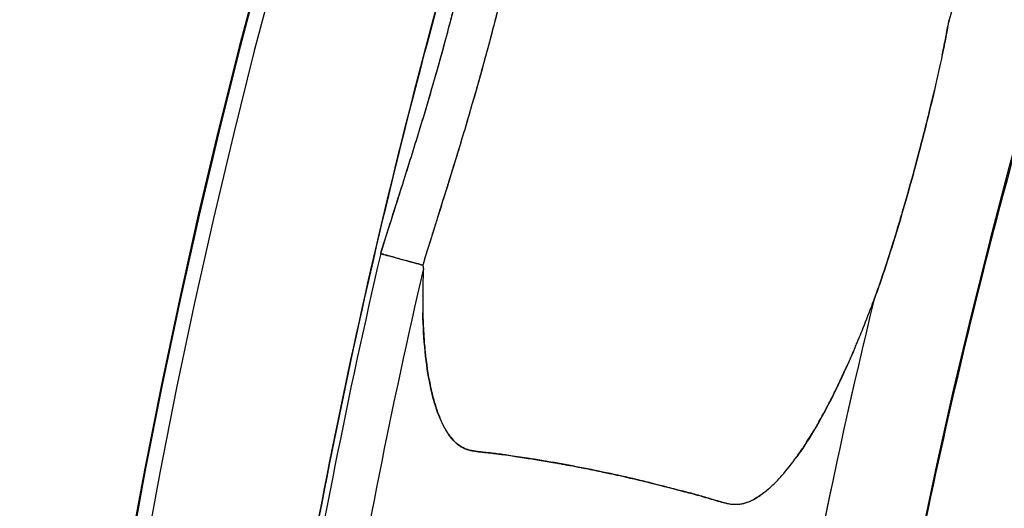
# Model space of a CAD drawing. Units: millimetres. Extents: x 712 to 1162, y 739 to 2243.
# Drawn here: x 712 to 744, y 1005 to 1021 of the extents above; entities that cross this region are included whole.
import ezdxf

# ---------------------------------------------------------------- set-up
doc = ezdxf.new("R2010")
doc.units = ezdxf.units.MM
doc.header["$LTSCALE"] = 10
doc.layers.add('Spigoli visibili(ISO)', color=179, linetype='Continuous', lineweight=25, true_color=0x262659)

msp = doc.modelspace()

# ---------------------------------------------------------------- linework, layer by layer
at = {"layer": 'Spigoli visibili(ISO)'}
for radius, start, end in [(224.759, 0, 180), (224.736, 0, 180), (224.736, 0, 180), (224.261, 0, 180), (199.798, 90, 180), (218.805, 166.92131, 170.57867), (218.805, 166.92131, 170.57867), (217.356, 166.9632, 170.53679), (217.356, 166.9632, 170.53679), (202.999, 166.31994, 171.17989)]:
    msp.add_arc((937.071, 963.619), radius, start, end, dxfattribs=at)
for centre, major_axis, ratio, start_param, end_param in [((904.722, 975.386), (-63.241, -173.868), 0.911164, 4.689561, 4.782642), ((723.942, 1013.133), (-1.449, 0.395), 0.000659, 1.874122, 2.176219), ((708.89, 958.162), (16.408, 54.601), 0.015279, 6.223018, 6.283585), ((722.861, 1004.582), (2.436, 8.181), 0.039393, 6.127459, 6.284115), ((1119.712, 928.764), (382.042, -72.908), 0.722339, 3.105333, 3.166614), ((712.275, 795.348), (19.041, 210.532), 0.272646, 6.22988, 6.234161), ((701.579, 1037.612), (-34.141, 32.432), 0.081062, 3.009137, 3.047621), ((716.664, 1123.059), (-18.885, 117.983), 0.094511, 3.121636, 3.144524), ((929.009, 2332.667), (193.75, 1327.594), 0.026055, 3.150653, 3.157987)]:
    msp.add_ellipse(centre, major_axis=major_axis, ratio=ratio, start_param=start_param, end_param=end_param, dxfattribs=at)
for points, knots in [([(937.071, 744.626), (934.79, 744.626), (932.473, 744.661), (930.121, 744.736), (927.768, 744.811), (925.38, 744.925), (922.957, 745.081), (920.534, 745.238), (918.076, 745.437), (915.583, 745.683), (913.09, 745.928), (910.562, 746.221), (908.001, 746.564), (905.44, 746.907), (902.845, 747.3), (900.218, 747.749), (897.591, 748.197), (894.932, 748.701), (892.242, 749.263), (889.552, 749.826), (886.831, 750.448), (884.082, 751.133), (881.333, 751.819), (878.556, 752.568), (875.753, 753.386), (872.95, 754.203), (870.121, 755.089), (867.27, 756.048), (864.418, 757.007), (861.544, 758.039), (858.652, 759.148), (855.759, 760.257), (852.848, 761.444), (849.922, 762.713), (846.997, 763.982), (844.057, 765.334), (841.108, 766.771), (838.159, 768.209), (835.2, 769.733), (832.239, 771.348), (829.277, 772.962), (826.312, 774.668), (823.351, 776.468), (820.389, 778.267), (817.43, 780.161), (814.482, 782.153), (811.533, 784.145), (808.595, 786.235), (805.675, 788.424), (802.755, 790.614), (799.853, 792.905), (796.979, 795.298), (794.104, 797.69), (791.255, 800.186), (788.443, 802.785), (785.63, 805.384), (782.854, 808.086), (780.123, 810.893), (777.392, 813.699), (774.706, 816.61), (772.076, 819.623), (769.446, 822.637), (766.872, 825.754), (764.363, 828.972), (761.854, 832.19), (759.411, 835.508), (757.045, 838.925), (754.678, 842.342), (752.388, 845.857), (750.184, 849.465), (747.98, 853.073), (745.862, 856.775), (743.842, 860.563), (741.821, 864.352), (739.897, 868.228), (738.079, 872.185), (736.261, 876.141), (734.549, 880.178), (732.953, 884.286), (731.356, 888.394), (729.875, 892.573), (728.516, 896.815), (727.157, 901.056), (725.922, 905.359), (724.816, 909.713), (723.71, 914.067), (722.734, 918.472), (721.894, 922.916), (721.053, 927.359), (720.348, 931.842), (719.782, 936.351), (719.216, 940.861), (718.79, 945.396), (718.505, 949.945), (718.221, 954.494), (718.078, 959.057), (718.078, 963.619), (718.078, 968.181), (718.221, 972.744), (718.505, 977.293), (718.79, 981.842), (719.216, 986.377), (719.782, 990.887), (720.348, 995.396), (721.053, 999.879), (721.894, 1004.322), (722.734, 1008.766), (723.71, 1013.171), (724.816, 1017.525), (725.922, 1021.879), (727.157, 1026.182), (728.516, 1030.423), (729.875, 1034.665), (731.356, 1038.844), (732.953, 1042.952), (734.549, 1047.06), (736.261, 1051.097), (738.079, 1055.053), (739.897, 1059.01), (741.821, 1062.886), (743.842, 1066.675), (745.862, 1070.463), (747.98, 1074.165), (750.184, 1077.773), (752.388, 1081.381), (754.678, 1084.896), (757.045, 1088.313), (759.411, 1091.73), (761.854, 1095.049), (764.363, 1098.266), (766.872, 1101.484), (769.446, 1104.601), (772.076, 1107.615), (774.706, 1110.628), (777.392, 1113.539), (780.123, 1116.345), (782.854, 1119.152), (785.63, 1121.854), (788.443, 1124.453), (791.255, 1127.052), (794.104, 1129.548), (796.979, 1131.94), (799.853, 1134.333), (802.755, 1136.624), (805.675, 1138.814), (808.595, 1141.004), (811.533, 1143.093), (814.482, 1145.085), (817.43, 1147.077), (820.389, 1148.971), (823.351, 1150.77), (826.312, 1152.57), (829.277, 1154.276), (832.239, 1155.89), (835.2, 1157.505), (838.159, 1159.029), (841.108, 1160.467), (844.057, 1161.904), (846.997, 1163.256), (849.922, 1164.525), (852.848, 1165.794), (855.759, 1166.981), (858.652, 1168.09), (861.544, 1169.2), (864.418, 1170.231), (867.27, 1171.19), (870.121, 1172.149), (872.95, 1173.035), (875.753, 1173.852), (878.556, 1174.67), (881.333, 1175.419), (884.082, 1176.105), (886.831, 1176.79), (889.552, 1177.412), (892.242, 1177.975), (894.932, 1178.537), (897.591, 1179.041), (900.218, 1179.489), (902.845, 1179.938), (905.44, 1180.331), (908.001, 1180.674), (910.562, 1181.017), (913.09, 1181.31), (915.583, 1181.555), (918.076, 1181.801), (920.534, 1182), (922.957, 1182.157), (925.38, 1182.313), (927.768, 1182.427), (930.121, 1182.502), (932.473, 1182.577), (934.79, 1182.612), (937.071, 1182.612)], [-1, -1, -1, -1, -0.984375, -0.984375, -0.984375, -0.96875, -0.96875, -0.96875, -0.953125, -0.953125, -0.953125, -0.9375, -0.9375, -0.9375, -0.921875, -0.921875, -0.921875, -0.90625, -0.90625, -0.90625, -0.890625, -0.890625, -0.890625, -0.875, -0.875, -0.875, -0.859375, -0.859375, -0.859375, -0.84375, -0.84375, -0.84375, -0.828125, -0.828125, -0.828125, -0.8125, -0.8125, -0.8125, -0.796875, -0.796875, -0.796875, -0.78125, -0.78125, -0.78125, -0.765625, -0.765625, -0.765625, -0.75, -0.75, -0.75, -0.734375, -0.734375, -0.734375, -0.71875, -0.71875, -0.71875, -0.703125, -0.703125, -0.703125, -0.6875, -0.6875, -0.6875, -0.671875, -0.671875, -0.671875, -0.65625, -0.65625, -0.65625, -0.640625, -0.640625, -0.640625, -0.625, -0.625, -0.625, -0.609375, -0.609375, -0.609375, -0.59375, -0.59375, -0.59375, -0.578125, -0.578125, -0.578125, -0.5625, -0.5625, -0.5625, -0.546875, -0.546875, -0.546875, -0.53125, -0.53125, -0.53125, -0.515625, -0.515625, -0.515625, -0.5, -0.5, -0.5, -0.484375, -0.484375, -0.484375, -0.46875, -0.46875, -0.46875, -0.453125, -0.453125, -0.453125, -0.4375, -0.4375, -0.4375, -0.421875, -0.421875, -0.421875, -0.40625, -0.40625, -0.40625, -0.390625, -0.390625, -0.390625, -0.375, -0.375, -0.375, -0.359375, -0.359375, -0.359375, -0.34375, -0.34375, -0.34375, -0.328125, -0.328125, -0.328125, -0.3125, -0.3125, -0.3125, -0.296875, -0.296875, -0.296875, -0.28125, -0.28125, -0.28125, -0.265625, -0.265625, -0.265625, -0.25, -0.25, -0.25, -0.234375, -0.234375, -0.234375, -0.21875, -0.21875, -0.21875, -0.203125, -0.203125, -0.203125, -0.1875, -0.1875, -0.1875, -0.171875, -0.171875, -0.171875, -0.15625, -0.15625, -0.15625, -0.140625, -0.140625, -0.140625, -0.125, -0.125, -0.125, -0.109375, -0.109375, -0.109375, -0.09375, -0.09375, -0.09375, -0.078125, -0.078125, -0.078125, -0.0625, -0.0625, -0.0625, -0.046875, -0.046875, -0.046875, -0.03125, -0.03125, -0.03125, -0.015625, -0.015625, -0.015625, 0, 0, 0, 0]), ([(937.071, 1182.612), (927.338, 1182.612), (917.648, 1181.966), (907.693, 1180.633), (902.716, 1179.966), (897.462, 1179.067), (892.077, 1177.94), (886.693, 1176.814), (881.196, 1175.44), (875.585, 1173.803), (869.974, 1172.167), (864.273, 1170.246), (858.483, 1168.025), (852.693, 1165.805), (846.845, 1163.264), (840.942, 1160.386), (835.04, 1157.509), (829.12, 1154.276), (823.193, 1150.674), (817.265, 1147.072), (811.373, 1143.087), (805.529, 1138.704), (799.686, 1134.322), (793.942, 1129.535), (788.314, 1124.334), (782.686, 1119.134), (777.231, 1113.521), (771.968, 1107.491), (766.706, 1101.461), (761.695, 1095.027), (756.961, 1088.191), (752.226, 1081.355), (747.825, 1074.143), (743.782, 1066.563), (739.74, 1058.984), (736.111, 1051.077), (732.917, 1042.86), (729.723, 1034.643), (727.011, 1026.167), (724.799, 1017.458), (722.587, 1008.75), (720.909, 999.871), (719.778, 990.852), (718.646, 981.833), (718.078, 972.744), (718.078, 963.619), (718.078, 954.495), (718.646, 945.405), (719.778, 936.387), (720.909, 927.368), (722.587, 918.489), (724.799, 909.78), (727.011, 901.072), (729.723, 892.596), (732.917, 884.379), (736.11, 876.162), (739.74, 868.254), (743.782, 860.675), (747.824, 853.096), (752.225, 845.883), (756.96, 839.047), (761.695, 832.211), (766.705, 825.777), (771.968, 819.748), (777.23, 813.718), (782.686, 808.105), (788.313, 802.904), (793.941, 797.704), (799.685, 792.917), (805.529, 788.534), (811.372, 784.152), (817.264, 780.166), (823.192, 776.564), (829.12, 772.962), (835.039, 769.73), (840.942, 766.852), (846.844, 763.975), (852.692, 761.433), (858.482, 759.213), (864.273, 756.992), (869.973, 755.071), (875.584, 753.435), (881.196, 751.798), (886.692, 750.424), (892.077, 749.298), (897.462, 748.172), (902.715, 747.272), (907.692, 746.605), (917.648, 745.272), (927.338, 744.626), (937.071, 744.626)], [0, 0, 0, 0, 0.0625, 0.0625, 0.0625, 0.09375, 0.09375, 0.09375, 0.125, 0.125, 0.125, 0.15625, 0.15625, 0.15625, 0.1875, 0.1875, 0.1875, 0.21875, 0.21875, 0.21875, 0.25, 0.25, 0.25, 0.28125, 0.28125, 0.28125, 0.3125, 0.3125, 0.3125, 0.34375, 0.34375, 0.34375, 0.375, 0.375, 0.375, 0.40625, 0.40625, 0.40625, 0.4375, 0.4375, 0.4375, 0.46875, 0.46875, 0.46875, 0.5, 0.5, 0.5, 0.53125, 0.53125, 0.53125, 0.5625, 0.5625, 0.5625, 0.59375, 0.59375, 0.59375, 0.625, 0.625, 0.625, 0.65625, 0.65625, 0.65625, 0.6875, 0.6875, 0.6875, 0.71875, 0.71875, 0.71875, 0.75, 0.75, 0.75, 0.78125, 0.78125, 0.78125, 0.8125, 0.8125, 0.8125, 0.84375, 0.84375, 0.84375, 0.875, 0.875, 0.875, 0.90625, 0.90625, 0.90625, 0.9375, 0.9375, 0.9375, 1, 1, 1, 1]), ([(737.273, 963.619), (737.273, 967.781), (737.403, 971.944), (737.663, 976.094), (737.922, 980.244), (738.312, 984.383), (738.828, 988.497), (739.344, 992.611), (739.988, 996.7), (740.754, 1000.755), (741.521, 1004.809), (742.412, 1008.828), (743.421, 1012.8), (744.429, 1016.772), (745.557, 1020.698), (746.796, 1024.568), (748.036, 1028.437), (749.387, 1032.251), (750.844, 1035.999), (752.301, 1039.747), (753.863, 1043.429), (755.521, 1047.039), (757.18, 1050.648), (758.935, 1054.185), (760.779, 1057.642), (762.622, 1061.098), (764.554, 1064.475), (766.565, 1067.767), (768.575, 1071.059), (770.665, 1074.266), (772.824, 1077.383), (774.983, 1080.5), (777.212, 1083.528), (779.501, 1086.464), (781.79, 1089.4), (784.139, 1092.244), (786.538, 1094.993), (788.938, 1097.743), (791.388, 1100.398), (793.88, 1102.958), (796.371, 1105.519), (798.904, 1107.985), (801.47, 1110.356), (804.036, 1112.727), (806.635, 1115.004), (809.258, 1117.187), (811.881, 1119.37), (814.528, 1121.459), (817.192, 1123.457), (819.856, 1125.455), (822.537, 1127.362), (825.227, 1129.179), (827.917, 1130.996), (830.616, 1132.724), (833.318, 1134.366), (836.021, 1136.008), (838.726, 1137.564), (841.428, 1139.037), (844.13, 1140.511), (846.829, 1141.901), (849.519, 1143.213), (852.21, 1144.524), (854.892, 1145.757), (857.561, 1146.915), (860.23, 1148.073), (862.886, 1149.156), (865.525, 1150.168), (868.164, 1151.18), (870.786, 1152.121), (873.388, 1152.996), (875.989, 1153.871), (878.57, 1154.679), (881.128, 1155.425), (883.685, 1156.171), (886.219, 1156.855), (888.727, 1157.48), (891.235, 1158.106), (893.717, 1158.673), (896.171, 1159.186), (898.625, 1159.699), (901.052, 1160.159), (903.448, 1160.568), (905.845, 1160.977), (908.213, 1161.336), (910.549, 1161.649), (915.222, 1162.275), (919.773, 1162.716), (924.194, 1163.002), (928.616, 1163.287), (932.909, 1163.417), (937.071, 1163.417)], [0.5, 0.5, 0.5, 0.5, 0.515625, 0.515625, 0.515625, 0.53125, 0.53125, 0.53125, 0.546875, 0.546875, 0.546875, 0.5625, 0.5625, 0.5625, 0.578125, 0.578125, 0.578125, 0.59375, 0.59375, 0.59375, 0.609375, 0.609375, 0.609375, 0.625, 0.625, 0.625, 0.640625, 0.640625, 0.640625, 0.65625, 0.65625, 0.65625, 0.671875, 0.671875, 0.671875, 0.6875, 0.6875, 0.6875, 0.703125, 0.703125, 0.703125, 0.71875, 0.71875, 0.71875, 0.734375, 0.734375, 0.734375, 0.75, 0.75, 0.75, 0.765625, 0.765625, 0.765625, 0.78125, 0.78125, 0.78125, 0.796875, 0.796875, 0.796875, 0.8125, 0.8125, 0.8125, 0.828125, 0.828125, 0.828125, 0.84375, 0.84375, 0.84375, 0.859375, 0.859375, 0.859375, 0.875, 0.875, 0.875, 0.890625, 0.890625, 0.890625, 0.90625, 0.90625, 0.90625, 0.921875, 0.921875, 0.921875, 0.9375, 0.9375, 0.9375, 0.96875, 0.96875, 0.96875, 1, 1, 1, 1]), ([(723.942, 1013.132), (724.023, 1013.391), (724.115, 1013.683), (724.186, 1013.908), (724.258, 1014.134), (724.35, 1014.426), (724.48, 1014.834), (724.61, 1015.242), (724.703, 1015.533), (724.788, 1015.803), (724.873, 1016.072), (724.964, 1016.364), (725.056, 1016.662), (725.241, 1017.258), (725.418, 1017.843), (725.584, 1018.415), (725.751, 1018.987), (725.916, 1019.576), (726.072, 1020.156), (726.227, 1020.736), (726.379, 1021.329), (726.52, 1021.907), (726.662, 1022.486), (726.802, 1023.081), (726.939, 1023.69), (727.008, 1023.994), (727.075, 1024.292), (727.136, 1024.568), (727.197, 1024.843), (727.263, 1025.142), (727.354, 1025.558), (727.445, 1025.974), (727.51, 1026.272), (727.562, 1026.507), (727.614, 1026.741), (727.68, 1027.04), (727.739, 1027.304)], [0, 0, 0, 0, 0.0625, 0.0625, 0.0625, 0.125, 0.125, 0.125, 0.1875, 0.1875, 0.1875, 0.25, 0.25, 0.25, 0.375, 0.375, 0.375, 0.5, 0.5, 0.5, 0.625, 0.625, 0.625, 0.75, 0.75, 0.75, 0.8125, 0.8125, 0.8125, 0.875, 0.875, 0.875, 0.9375, 0.9375, 0.9375, 1, 1, 1, 1]), ([(723.942, 1013.132), (724.118, 1013.695), (724.297, 1014.257), (724.663, 1015.409), (724.85, 1015.999), (725.217, 1017.181), (725.397, 1017.773), (725.744, 1018.962), (725.911, 1019.558), (726.232, 1020.754), (726.385, 1021.354), (726.679, 1022.557), (726.82, 1023.16), (727.093, 1024.367), (727.226, 1024.972), (727.484, 1026.153), (727.61, 1026.729), (727.739, 1027.304)], [0.04327969, 0.04327969, 0.04327969, 0.04327969, 0.04504681, 0.04504681, 0.04690192, 0.04690192, 0.04875703, 0.04875703, 0.05061214, 0.05061214, 0.05246726, 0.05246726, 0.05432237, 0.05432237, 0.05617748, 0.05617748, 0.0579446, 0.0579446, 0.0579446, 0.0579446]), ([(729.097, 1026.946), (729.035, 1026.673), (728.973, 1026.402), (728.913, 1026.132), (728.882, 1025.996), (728.851, 1025.86), (728.821, 1025.725), (728.791, 1025.589), (728.76, 1025.454), (728.73, 1025.319), (728.67, 1025.049), (728.61, 1024.78), (728.55, 1024.514), (728.463, 1024.126), (728.376, 1023.743), (728.288, 1023.364), (728.254, 1023.216), (728.22, 1023.069), (728.186, 1022.923), (728.063, 1022.396), (727.937, 1021.873), (727.807, 1021.353), (727.677, 1020.832), (727.544, 1020.314), (727.406, 1019.799), (727.267, 1019.283), (727.124, 1018.768), (726.976, 1018.251), (726.854, 1017.826), (726.729, 1017.4), (726.601, 1016.973), (726.574, 1016.883), (726.547, 1016.793), (726.519, 1016.703), (726.363, 1016.187), (726.203, 1015.668), (726.039, 1015.143), (725.958, 1014.882), (725.875, 1014.619), (725.793, 1014.355), (725.751, 1014.224), (725.71, 1014.091), (725.668, 1013.959), (725.627, 1013.826), (725.585, 1013.694), (725.544, 1013.56), (725.462, 1013.296), (725.379, 1013.031), (725.297, 1012.763)], [0, 0, 0, 0, 0.055375, 0.055375, 0.055375, 0.083357, 0.083357, 0.083357, 0.111434, 0.111434, 0.111434, 0.167873, 0.167873, 0.167873, 0.25, 0.25, 0.25, 0.28046, 0.28046, 0.28046, 0.390052, 0.390052, 0.390052, 0.5, 0.5, 0.5, 0.609676, 0.609676, 0.609676, 0.7, 0.7, 0.7, 0.719744, 0.719744, 0.719744, 0.832631, 0.832631, 0.832631, 0.888743, 0.888743, 0.888743, 0.916717, 0.916717, 0.916717, 0.944638, 0.944638, 0.944638, 1, 1, 1, 1]), ([(742.036, 1019.541), (742.078, 1019.741), (742.116, 1019.93), (742.15, 1020.105), (742.152, 1020.116), (742.154, 1020.127), (742.156, 1020.137), (742.193, 1020.332), (742.225, 1020.507), (742.251, 1020.662)], [0.875, 0.875, 0.875, 0.875, 0.9375, 0.9375, 0.9375, 0.9407221, 0.9407221, 0.9407221, 1, 1, 1, 1]), ([(739.831, 1011.628), (739.886, 1011.775), (739.946, 1011.943), (740.011, 1012.13), (740.014, 1012.14), (740.018, 1012.15), (740.021, 1012.16), (740.079, 1012.33), (740.141, 1012.512), (740.205, 1012.707), (740.233, 1012.793), (740.262, 1012.881), (740.291, 1012.971), (740.377, 1013.24), (740.467, 1013.525), (740.558, 1013.827), (740.61, 1013.995), (740.661, 1014.166), (740.712, 1014.34), (740.731, 1014.404), (740.75, 1014.468), (740.769, 1014.533), (740.81, 1014.674), (740.852, 1014.816), (740.893, 1014.961), (741, 1015.337), (741.105, 1015.717), (741.208, 1016.1), (741.311, 1016.484), (741.41, 1016.866), (741.505, 1017.246), (741.542, 1017.391), (741.577, 1017.535), (741.612, 1017.677), (741.628, 1017.743), (741.644, 1017.808), (741.659, 1017.873), (741.702, 1018.05), (741.743, 1018.225), (741.783, 1018.398), (741.783, 1018.398), (741.783, 1018.398), (741.783, 1018.398)], [0, 0, 0, 0, 0.0593399, 0.0593399, 0.0593399, 0.0625, 0.0625, 0.0625, 0.125, 0.125, 0.125, 0.1563655, 0.1563655, 0.1563655, 0.25, 0.25, 0.25, 0.3075323, 0.3075323, 0.3075323, 0.3288002, 0.3288002, 0.3288002, 0.375, 0.375, 0.375, 0.4999922, 0.4999922, 0.4999922, 0.625, 0.625, 0.625, 0.6709527, 0.6709527, 0.6709527, 0.6922035, 0.6922035, 0.6922035, 0.75, 0.75, 0.75, 0.75, 0.75, 0.75, 0.75]), ([(741.783, 1018.398), (741.697, 1018.026), (741.604, 1017.642), (741.505, 1017.246), (741.41, 1016.866), (741.311, 1016.484), (741.208, 1016.101), (741.105, 1015.717), (741, 1015.337), (740.893, 1014.961)], [0.25, 0.25, 0.25, 0.25, 0.375, 0.375, 0.375, 0.5, 0.5, 0.5, 0.625, 0.625, 0.625, 0.625]), ([(740.558, 1013.827), (740.53, 1013.733), (740.501, 1013.64), (740.473, 1013.549), (740.38, 1013.25), (740.291, 1012.969), (740.205, 1012.707)], [0.75, 0.75, 0.75, 0.75, 0.779168, 0.779168, 0.779168, 0.875, 0.875, 0.875, 0.875]), ([(723.942, 1013.132), (723.99, 1013.119), (724.135, 1013.08), (724.375, 1013.014), (724.541, 1012.969), (724.672, 1012.933), (724.766, 1012.908)], [-0.0000283179, -0.0000283179, -0.0000283179, -0.0000283179, 0.0004276449, 0.0004276449, 0.0004276449, 0.0008836078, 0.0008836078, 0.0008836078, 0.0008836078]), ([(725.318, 1012.649), (725.307, 1012.396), (725.3, 1012.148), (725.297, 1011.905), (725.294, 1011.675), (725.295, 1011.451), (725.3, 1011.231), (725.305, 1011.002), (725.314, 1010.779), (725.327, 1010.564), (725.335, 1010.43), (725.345, 1010.299), (725.356, 1010.17), (725.362, 1010.106), (725.368, 1010.042), (725.374, 1009.979), (725.413, 1009.59), (725.467, 1009.231), (725.535, 1008.904), (725.574, 1008.712), (725.619, 1008.531), (725.668, 1008.362), (725.684, 1008.308), (725.7, 1008.255), (725.717, 1008.203), (725.736, 1008.144), (725.755, 1008.086), (725.776, 1008.03), (725.85, 1007.825), (725.932, 1007.643), (726.022, 1007.485), (726.038, 1007.457), (726.054, 1007.43), (726.07, 1007.404), (726.077, 1007.393), (726.084, 1007.382), (726.091, 1007.371), (726.125, 1007.318), (726.161, 1007.268), (726.197, 1007.222), (726.257, 1007.146), (726.32, 1007.079), (726.385, 1007.023), (726.416, 1006.997), (726.447, 1006.972), (726.479, 1006.951), (726.514, 1006.927), (726.549, 1006.906), (726.586, 1006.887), (726.589, 1006.886), (726.591, 1006.884), (726.594, 1006.883), (726.596, 1006.882), (726.599, 1006.881), (726.602, 1006.879), (726.622, 1006.869), (726.643, 1006.86), (726.665, 1006.851), (726.669, 1006.849), (726.674, 1006.848), (726.679, 1006.846), (726.687, 1006.843), (726.696, 1006.839), (726.706, 1006.836), (726.713, 1006.833), (726.721, 1006.831), (726.729, 1006.828), (726.731, 1006.827), (726.732, 1006.827), (726.734, 1006.826), (726.755, 1006.819), (726.777, 1006.813), (726.8, 1006.807), (726.801, 1006.807), (726.803, 1006.806), (726.804, 1006.806), (726.842, 1006.796), (726.883, 1006.788), (726.927, 1006.78), (726.957, 1006.775), (726.989, 1006.77), (727.025, 1006.765), (727.066, 1006.759), (727.113, 1006.753), (727.164, 1006.748), (727.189, 1006.745), (727.219, 1006.741), (727.254, 1006.738), (727.297, 1006.733), (727.346, 1006.728), (727.402, 1006.722), (727.481, 1006.713), (727.56, 1006.704), (727.64, 1006.695), (727.659, 1006.692), (727.685, 1006.689), (727.718, 1006.685), (727.76, 1006.679), (727.813, 1006.672), (727.878, 1006.663), (727.999, 1006.646), (728.1, 1006.631), (728.181, 1006.619), (728.255, 1006.608), (728.312, 1006.599), (728.353, 1006.593), (728.444, 1006.579), (728.542, 1006.564), (728.644, 1006.549), (728.788, 1006.527), (728.943, 1006.503), (729.109, 1006.476), (729.134, 1006.472), (729.159, 1006.468), (729.185, 1006.463), (729.224, 1006.457), (729.265, 1006.45), (729.306, 1006.443), (729.387, 1006.43), (729.469, 1006.415), (729.553, 1006.401), (729.607, 1006.391), (729.661, 1006.382), (729.717, 1006.372), (729.768, 1006.363), (729.819, 1006.353), (729.871, 1006.344), (729.891, 1006.34), (729.91, 1006.337), (729.93, 1006.333), (729.967, 1006.326), (730.003, 1006.32), (730.039, 1006.313), (730.161, 1006.29), (730.28, 1006.267), (730.398, 1006.244), (730.402, 1006.243), (730.407, 1006.243), (730.411, 1006.242), (730.601, 1006.204), (730.788, 1006.167), (730.972, 1006.129), (731.055, 1006.111), (731.137, 1006.094), (731.219, 1006.076), (731.438, 1006.03), (731.667, 1005.98), (731.906, 1005.925), (731.996, 1005.904), (732.087, 1005.883), (732.179, 1005.861), (732.239, 1005.847), (732.304, 1005.832), (732.374, 1005.815), (732.461, 1005.794), (732.556, 1005.77), (732.659, 1005.745), (732.725, 1005.728), (732.786, 1005.713), (732.843, 1005.698), (732.96, 1005.668), (733.059, 1005.643), (733.14, 1005.622), (733.194, 1005.608), (733.251, 1005.594), (733.311, 1005.578), (733.406, 1005.554), (733.51, 1005.528), (733.623, 1005.499), (733.676, 1005.486), (733.729, 1005.472), (733.781, 1005.459), (733.809, 1005.451), (733.837, 1005.444), (733.864, 1005.437), (733.936, 1005.418), (734.017, 1005.397), (734.106, 1005.372), (734.156, 1005.358), (734.205, 1005.345), (734.252, 1005.331), (734.285, 1005.322), (734.316, 1005.313), (734.347, 1005.304), (734.428, 1005.281), (734.508, 1005.257), (734.588, 1005.233), (734.633, 1005.219), (734.676, 1005.206), (734.715, 1005.195), (734.717, 1005.194), (734.72, 1005.193), (734.722, 1005.193), (734.761, 1005.181), (734.797, 1005.171), (734.83, 1005.161), (734.875, 1005.148), (734.917, 1005.137), (734.957, 1005.127), (734.999, 1005.116), (735.038, 1005.106), (735.073, 1005.099), (735.115, 1005.09), (735.155, 1005.082), (735.194, 1005.077), (735.239, 1005.07), (735.282, 1005.066), (735.322, 1005.064), (735.361, 1005.062), (735.399, 1005.062), (735.437, 1005.064), (735.485, 1005.066), (735.533, 1005.072), (735.581, 1005.081), (735.618, 1005.089), (735.655, 1005.098), (735.692, 1005.109), (735.78, 1005.135), (735.87, 1005.173), (735.962, 1005.222), (736.02, 1005.253), (736.079, 1005.288), (736.138, 1005.327), (736.174, 1005.352), (736.211, 1005.378), (736.248, 1005.405), (736.274, 1005.424), (736.299, 1005.444), (736.325, 1005.465), (736.458, 1005.571), (736.595, 1005.697), (736.733, 1005.843), (736.778, 1005.89), (736.823, 1005.938), (736.868, 1005.989), (737.027, 1006.169), (737.187, 1006.371), (737.349, 1006.595), (737.411, 1006.682), (737.473, 1006.772), (737.536, 1006.864), (737.544, 1006.877), (737.552, 1006.889), (737.561, 1006.901), (737.7, 1007.111), (737.84, 1007.336), (737.979, 1007.575), (738.105, 1007.792), (738.231, 1008.021), (738.357, 1008.26), (738.374, 1008.292), (738.39, 1008.325), (738.407, 1008.357), (738.474, 1008.486), (738.54, 1008.617), (738.606, 1008.752), (738.781, 1009.108), (738.954, 1009.484), (739.127, 1009.88), (739.16, 1009.957), (739.193, 1010.034), (739.226, 1010.112), (739.248, 1010.163), (739.269, 1010.213), (739.291, 1010.264), (739.307, 1010.304), (739.324, 1010.344), (739.341, 1010.385), (739.377, 1010.472), (739.413, 1010.56), (739.449, 1010.649), (739.551, 1010.901), (739.652, 1011.157), (739.752, 1011.419), (739.778, 1011.488), (739.804, 1011.558), (739.831, 1011.628)], [0, 0, 0, 0, 0.016034, 0.016034, 0.016034, 0.03125, 0.03125, 0.03125, 0.04744, 0.04744, 0.04744, 0.057475, 0.057475, 0.057475, 0.0625, 0.0625, 0.0625, 0.09375, 0.09375, 0.09375, 0.112284, 0.112284, 0.112284, 0.118198, 0.118198, 0.118198, 0.125, 0.125, 0.125, 0.149986, 0.149986, 0.149986, 0.154386, 0.154386, 0.154386, 0.15625, 0.15625, 0.15625, 0.1653, 0.1653, 0.1653, 0.180386, 0.180386, 0.180386, 0.1875, 0.1875, 0.1875, 0.195342, 0.195342, 0.195342, 0.195888, 0.195888, 0.195888, 0.196429, 0.196429, 0.196429, 0.200893, 0.200893, 0.200893, 0.202065, 0.202065, 0.202065, 0.203918, 0.203918, 0.203918, 0.205357, 0.205357, 0.205357, 0.205726, 0.205726, 0.205726, 0.210603, 0.210603, 0.210603, 0.210853, 0.210853, 0.210853, 0.21875, 0.21875, 0.21875, 0.225915, 0.225915, 0.225915, 0.234375, 0.234375, 0.234375, 0.241475, 0.241475, 0.241475, 0.25, 0.25, 0.25, 0.265625, 0.265625, 0.265625, 0.272526, 0.272526, 0.272526, 0.28125, 0.28125, 0.28125, 0.297628, 0.297628, 0.297628, 0.3125, 0.3125, 0.3125, 0.333719, 0.333719, 0.333719, 0.363466, 0.363466, 0.363466, 0.367957, 0.367957, 0.367957, 0.375, 0.375, 0.375, 0.39168, 0.39168, 0.39168, 0.402348, 0.402348, 0.402348, 0.412155, 0.412155, 0.412155, 0.415816, 0.415816, 0.415816, 0.422864, 0.422864, 0.422864, 0.446429, 0.446429, 0.446429, 0.447215, 0.447215, 0.447215, 0.483517, 0.483517, 0.483517, 0.5, 0.5, 0.5, 0.545516, 0.545516, 0.545516, 0.5625, 0.5625, 0.5625, 0.576489, 0.576489, 0.576489, 0.59375, 0.59375, 0.59375, 0.603968, 0.603968, 0.603968, 0.625, 0.625, 0.625, 0.637181, 0.637181, 0.637181, 0.65625, 0.65625, 0.65625, 0.666511, 0.666511, 0.666511, 0.671875, 0.671875, 0.671875, 0.6875, 0.6875, 0.6875, 0.696833, 0.696833, 0.696833, 0.703125, 0.703125, 0.703125, 0.71875, 0.71875, 0.71875, 0.726357, 0.726357, 0.726357, 0.726795, 0.726795, 0.726795, 0.734375, 0.734375, 0.734375, 0.741882, 0.741882, 0.741882, 0.75, 0.75, 0.75, 0.757177, 0.757177, 0.757177, 0.765625, 0.765625, 0.765625, 0.772482, 0.772482, 0.772482, 0.78125, 0.78125, 0.78125, 0.787716, 0.787716, 0.787716, 0.802952, 0.802952, 0.802952, 0.8125, 0.8125, 0.8125, 0.818429, 0.818429, 0.818429, 0.822508, 0.822508, 0.822508, 0.84375, 0.84375, 0.84375, 0.850621, 0.850621, 0.850621, 0.875, 0.875, 0.875, 0.884245, 0.884245, 0.884245, 0.885484, 0.885484, 0.885484, 0.90625, 0.90625, 0.90625, 0.925026, 0.925026, 0.925026, 0.927542, 0.927542, 0.927542, 0.9375, 0.9375, 0.9375, 0.963703, 0.963703, 0.963703, 0.96875, 0.96875, 0.96875, 0.971992, 0.971992, 0.971992, 0.97454, 0.97454, 0.97454, 0.980069, 0.980069, 0.980069, 0.995817, 0.995817, 0.995817, 1, 1, 1, 1]), ([(725.535, 1008.904), (725.467, 1009.23), (725.414, 1009.588), (725.374, 1009.979), (725.335, 1010.37), (725.31, 1010.787), (725.3, 1011.231)], [0.90625, 0.90625, 0.90625, 0.90625, 0.9375, 0.9375, 0.9375, 0.96875, 0.96875, 0.96875, 0.96875]), ([(739.226, 1010.112), (739.02, 1009.629), (738.814, 1009.175), (738.606, 1008.752), (738.398, 1008.328), (738.189, 1007.936), (737.979, 1007.575)], [0.03125, 0.03125, 0.03125, 0.03125, 0.0625, 0.0625, 0.0625, 0.09375, 0.09375, 0.09375, 0.09375]), ([(726.091, 1007.371), (725.975, 1007.552), (725.87, 1007.771), (725.776, 1008.03), (725.683, 1008.287), (725.602, 1008.579), (725.535, 1008.904)], [0.84375, 0.84375, 0.84375, 0.84375, 0.875, 0.875, 0.875, 0.90625, 0.90625, 0.90625, 0.90625]), ([(728.829, 1006.52), (728.79, 1006.526), (728.711, 1006.538), (728.591, 1006.557), (728.559, 1006.561), (728.48, 1006.573), (728.353, 1006.593)], [0.65625, 0.65625, 0.65625, 0.65625, 0.671875, 0.671875, 0.671875, 0.6875, 0.6875, 0.6875, 0.6875]), ([(732.659, 1005.745), (732.503, 1005.784), (732.343, 1005.823), (732.179, 1005.861), (731.871, 1005.934), (731.551, 1006.006), (731.219, 1006.076), (730.555, 1006.218), (729.918, 1006.34), (729.306, 1006.443), (729.15, 1006.469), (728.991, 1006.495), (728.829, 1006.52)], [0.40625, 0.40625, 0.40625, 0.40625, 0.4375, 0.4375, 0.4375, 0.5, 0.5, 0.5, 0.625, 0.625, 0.625, 0.65625, 0.65625, 0.65625, 0.65625]), ([(733.381, 1005.561), (733.296, 1005.582), (733.216, 1005.602), (733.14, 1005.622), (733.093, 1005.634), (733.029, 1005.65), (732.948, 1005.671), (732.815, 1005.705), (732.719, 1005.73), (732.659, 1005.745)], [0.359375, 0.359375, 0.359375, 0.359375, 0.375, 0.375, 0.375, 0.3875, 0.3875, 0.3875, 0.40625, 0.40625, 0.40625, 0.40625]), ([(734.106, 1005.372), (733.971, 1005.409), (733.81, 1005.452), (733.623, 1005.499), (733.58, 1005.51), (733.5, 1005.531), (733.381, 1005.561)], [0.3125, 0.3125, 0.3125, 0.3125, 0.34375, 0.34375, 0.34375, 0.359375, 0.359375, 0.359375, 0.359375])]:
    msp.add_open_spline(points, degree=3, knots=knots, dxfattribs=at)
msp.add_rational_spline([(729.097, 1026.946), (728.97, 1026.392), (728.846, 1025.837), (728.586, 1024.674), (728.45, 1024.066), (728.17, 1022.848), (728.026, 1022.238), (727.725, 1021.017), (727.569, 1020.407), (727.242, 1019.19), (727.073, 1018.584), (726.723, 1017.377), (726.543, 1016.776), (726.176, 1015.581), (725.99, 1014.987), (725.634, 1013.849), (725.464, 1013.306), (725.297, 1012.763)], [0.999999888177, 0.999999889111, 0.999999890009, 0.999999891723, 0.999999892525, 0.999999893855, 0.999999894383, 0.999999895096, 0.999999895281, 0.99999989528, 0.999999895095, 0.99999989438, 0.999999893852, 0.999999892522, 0.999999891721, 0.999999890009, 0.999999889111, 0.999999888177], degree=3, knots=[-0.05789171, -0.05789171, -0.05789171, -0.05789171, -0.05617748, -0.05617748, -0.05432237, -0.05432237, -0.05246726, -0.05246726, -0.05061214, -0.05061214, -0.04875703, -0.04875703, -0.04690192, -0.04690192, -0.04504681, -0.04504681, -0.04333258, -0.04333258, -0.04333258, -0.04333258], dxfattribs=at)
for points in [[(742.251, 1020.662), (742.224, 1020.499), (742.19, 1020.314), (742.15, 1020.105)], [(742.15, 1020.105), (742.116, 1019.93), (742.078, 1019.742), (742.036, 1019.541)], [(742.036, 1019.541), (741.962, 1019.19), (741.878, 1018.809), (741.783, 1018.398)], [(740.893, 1014.961), (740.781, 1014.569), (740.669, 1014.191), (740.558, 1013.827)], [(724.375, 1013.014), (724.108, 1013.087), (723.963, 1013.126), (723.942, 1013.132)], [(724.766, 1012.908), (725.03, 1012.836), (725.207, 1012.788), (725.297, 1012.763)], [(725.297, 1012.763), (725.206, 1012.788), (725.03, 1012.836), (724.766, 1012.908)], [(740.205, 1012.707), (740.141, 1012.511), (740.079, 1012.329), (740.021, 1012.16)], [(740.021, 1012.16), (739.952, 1011.96), (739.888, 1011.783), (739.831, 1011.628)], [(737.979, 1007.575), (737.769, 1007.214), (737.559, 1006.887), (737.349, 1006.595)], [(726.479, 1006.951), (726.34, 1007.045), (726.211, 1007.185), (726.091, 1007.371)], [(726.697, 1006.839), (726.619, 1006.867), (726.546, 1006.905), (726.479, 1006.951)], [(726.927, 1006.78), (726.84, 1006.795), (726.763, 1006.815), (726.697, 1006.839)], [(727.045, 1006.762), (727.001, 1006.768), (726.962, 1006.774), (726.927, 1006.78)], [(727.164, 1006.748), (727.128, 1006.751), (727.089, 1006.756), (727.045, 1006.762)], [(727.402, 1006.722), (727.322, 1006.731), (727.243, 1006.739), (727.164, 1006.748)], [(727.64, 1006.695), (727.572, 1006.703), (727.493, 1006.712), (727.402, 1006.722)], [(727.878, 1006.663), (727.793, 1006.675), (727.713, 1006.686), (727.64, 1006.695)], [(728.353, 1006.593), (728.133, 1006.626), (727.975, 1006.65), (727.878, 1006.663)], [(736.432, 1005.553), (736.331, 1005.467), (736.234, 1005.391), (736.138, 1005.327)], [(734.588, 1005.233), (734.482, 1005.264), (734.402, 1005.288), (734.347, 1005.304)], [(734.83, 1005.161), (734.785, 1005.174), (734.705, 1005.198), (734.588, 1005.233)], [(736.138, 1005.327), (736.04, 1005.262), (735.945, 1005.209), (735.853, 1005.168)], [(735.073, 1005.099), (735.007, 1005.113), (734.925, 1005.134), (734.83, 1005.161)]]:
    msp.add_open_spline(points, degree=3, dxfattribs=at)

doc.saveas('drawing.dxf')
